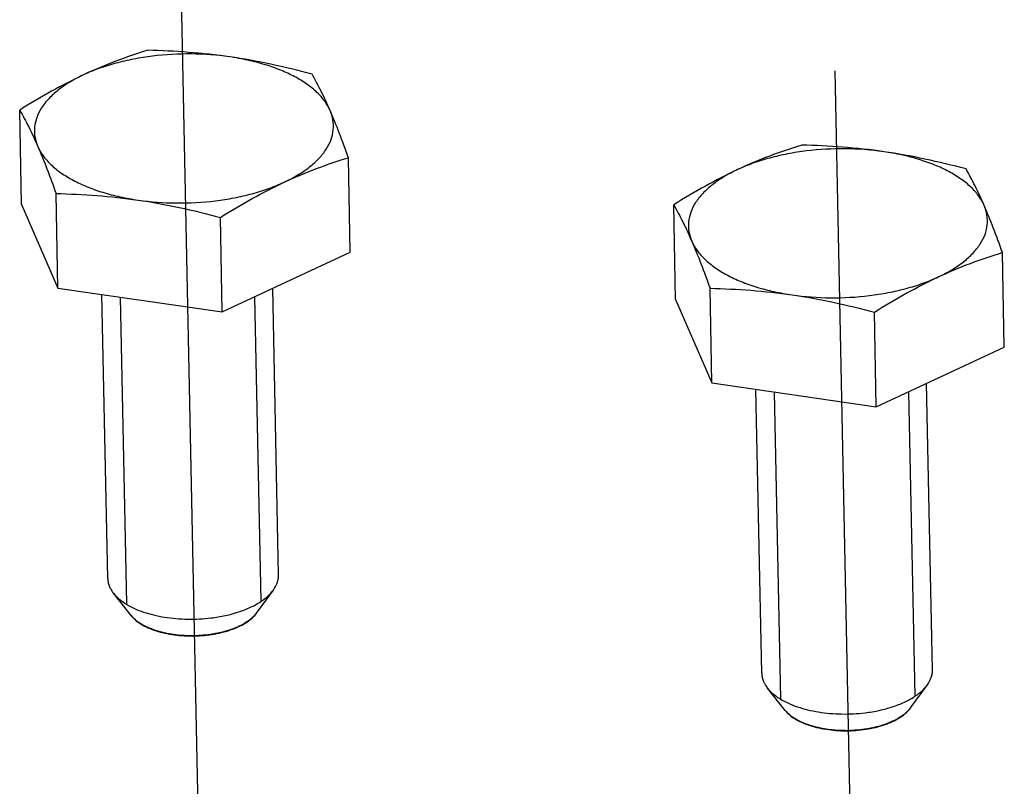
# Model space of a CAD drawing. Units: millimetres. Extents: x 520 to 940, y 46 to 343.
# Drawn here: x 788 to 811, y 225 to 243 of the extents above; entities that cross this region are included whole.
import ezdxf

# ---------------------------------------------------------------- set-up
doc = ezdxf.new("R2010")
doc.units = ezdxf.units.MM
doc.linetypes.add('CENTER', pattern=[50.8, 31.75, -6.35, 6.35, -6.35])
doc.layers.add('COMPONENTI_DI_ASSIEME', color=7, linetype='Continuous')
doc.layers.add('DEFAULT_1', color=7, linetype='CENTER')

msp = doc.modelspace()

# ---------------------------------------------------------------- linework, layer by layer
at = {"layer": 'COMPONENTI_DI_ASSIEME', "color": 7, "linetype": 'Continuous'}
for p, q in [((788.41, 238.724), (788.364, 240.939)), ((796.102, 237.608), (796.057, 239.823)), ((789.26, 236.769), (789.215, 238.984)), ((788.41, 238.724), (789.26, 236.769)), ((803.716, 236.504), (803.67, 238.719)), ((793.106, 236.211), (793.061, 238.426)), ((793.106, 236.211), (796.102, 237.608)), ((811.408, 235.389), (811.363, 237.604)), ((789.26, 236.769), (793.106, 236.211)), ((794.423, 230.057), (794.285, 236.761)), ((804.566, 234.55), (804.521, 236.765)), ((790.424, 229.975), (790.287, 236.62)), ((803.716, 236.504), (804.566, 234.55)), ((808.412, 233.992), (808.367, 236.207)), ((808.412, 233.992), (811.408, 235.389)), ((804.566, 234.55), (808.412, 233.992)), ((805.73, 227.756), (805.593, 234.401)), ((809.729, 227.838), (809.591, 234.542)), ((790.973, 229.103), (790.56, 229.626)), ((793.91, 229.164), (794.302, 229.703)), ((809.216, 226.944), (809.608, 227.484)), ((806.279, 226.884), (805.866, 227.407))]:
    msp.add_line(p, q, dxfattribs=at)
at = {"layer": 'COMPONENTI_DI_ASSIEME', "color": 2, "linetype": 'Continuous'}
for p, q in [((790.719, 236.557), (790.866, 229.377)), ((793.859, 236.562), (794.006, 229.441)), ((806.025, 234.338), (806.172, 227.158)), ((809.165, 234.343), (809.312, 227.222)), ((790.976, 229.099), (790.973, 229.103)), ((793.91, 229.164), (793.907, 229.16)), ((806.282, 226.88), (806.279, 226.884)), ((809.216, 226.944), (809.213, 226.94))]:
    msp.add_line(p, q, dxfattribs=at)
at = {"layer": 'COMPONENTI_DI_ASSIEME', "color": 7, "linetype": 'Continuous'}
for centre, radius, start, end in [((791.65, 230.669), 1.519, 237.299, 238.7112), ((793.139, 230.744), 1.573, 303.2826, 303.6466), ((808.445, 228.525), 1.573, 303.2826, 303.6466), ((806.956, 228.449), 1.519, 237.299, 238.7112)]:
    msp.add_arc(centre, radius, start, end, dxfattribs=at)
for points, knots in [([(791.36, 242.336), (791.108, 242.258), (790.6, 242.086), (790.106, 241.878), (789.86, 241.763)], [0, 0, 0, 0, 0.492582, 1, 1, 1, 1]), ([(793.281, 242.183), (792.983, 242.226), (792.379, 242.27), (791.625, 242.228), (791.035, 242.136), (790.616, 242.04), (790.224, 241.918), (789.977, 241.818), (789.86, 241.763)], [0, 0, 0, 0, 0.258277, 0.519623, 0.647341, 0.770903, 0.888879, 1, 1, 1, 1]), ([(793.281, 242.183), (792.961, 242.229), (792.322, 242.299), (791.68, 242.328), (791.36, 242.336)], [0, 0, 0, 0, 0.502728, 1, 1, 1, 1]), ([(795.206, 241.778), (794.888, 241.863), (794.25, 242.019), (793.604, 242.136), (793.281, 242.183)], [0, 0, 0, 0, 0.502212, 1, 1, 1, 1]), ([(795.629, 240.926), (795.596, 241.003), (795.506, 241.156), (795.32, 241.363), (795.083, 241.554), (794.797, 241.727), (794.468, 241.879), (794.1, 242.008), (793.701, 242.112), (793.423, 242.162), (793.281, 242.183)], [0, 0, 0, 0, 0.090858, 0.190467, 0.300368, 0.421123, 0.5525, 0.693667, 0.843378, 1, 1, 1, 1]), ([(789.86, 241.763), (789.605, 241.644), (789.098, 241.383), (788.609, 241.092), (788.364, 240.939)], [0, 0, 0, 0, 0.493118, 1, 1, 1, 1]), ([(789.86, 241.763), (789.751, 241.712), (789.546, 241.605), (789.272, 241.419), (789.046, 241.217), (788.874, 241.001), (788.758, 240.775), (788.703, 240.542), (788.71, 240.308), (788.756, 240.159), (788.787, 240.087)], [0, 0, 0, 0, 0.163078, 0.312848, 0.449058, 0.572516, 0.685275, 0.790843, 0.894005, 1, 1, 1, 1]), ([(795.629, 240.926), (795.562, 241.08), (795.429, 241.368), (795.28, 241.648), (795.206, 241.778)], [0, 0, 0, 0, 0.529428, 1, 1, 1, 1]), ([(788.364, 240.939), (788.438, 240.809), (788.587, 240.529), (788.72, 240.241), (788.787, 240.087)], [0, 0, 0, 0, 0.470572, 1, 1, 1, 1]), ([(794.556, 239.251), (794.665, 239.301), (794.87, 239.409), (795.144, 239.595), (795.37, 239.797), (795.542, 240.012), (795.658, 240.238), (795.713, 240.471), (795.706, 240.706), (795.66, 240.855), (795.629, 240.926)], [0, 0, 0, 0, 0.163078, 0.312848, 0.449058, 0.572516, 0.685275, 0.790843, 0.894005, 1, 1, 1, 1]), ([(796.057, 239.823), (795.988, 240.017), (795.852, 240.388), (795.704, 240.754), (795.629, 240.926)], [0, 0, 0, 0, 0.522381, 1, 1, 1, 1]), ([(788.787, 240.087), (788.862, 239.914), (789.01, 239.549), (789.146, 239.178), (789.215, 238.984)], [0, 0, 0, 0, 0.477619, 1, 1, 1, 1]), ([(788.787, 240.087), (788.82, 240.01), (788.91, 239.858), (789.095, 239.651), (789.333, 239.46), (789.619, 239.287), (789.948, 239.134), (790.315, 239.005), (790.715, 238.902), (790.992, 238.852), (791.135, 238.831)], [0, 0, 0, 0, 0.090858, 0.190467, 0.300368, 0.421123, 0.5525, 0.693667, 0.843378, 1, 1, 1, 1]), ([(806.666, 240.116), (806.414, 240.039), (805.906, 239.867), (805.412, 239.659), (805.166, 239.544)], [0, 0, 0, 0, 0.492582, 1, 1, 1, 1]), ([(808.587, 239.963), (808.289, 240.006), (807.685, 240.051), (806.931, 240.009), (806.341, 239.917), (805.922, 239.821), (805.53, 239.699), (805.283, 239.598), (805.166, 239.544)], [0, 0, 0, 0, 0.258277, 0.519623, 0.647341, 0.770903, 0.888879, 1, 1, 1, 1]), ([(808.587, 239.963), (808.267, 240.01), (807.628, 240.08), (806.986, 240.109), (806.666, 240.116)], [0, 0, 0, 0, 0.502728, 1, 1, 1, 1]), ([(810.512, 239.559), (810.194, 239.644), (809.556, 239.799), (808.91, 239.917), (808.587, 239.963)], [0, 0, 0, 0, 0.502212, 1, 1, 1, 1]), ([(810.935, 238.707), (810.902, 238.784), (810.812, 238.936), (810.626, 239.143), (810.389, 239.335), (810.103, 239.508), (809.774, 239.66), (809.406, 239.789), (809.007, 239.893), (808.729, 239.943), (808.587, 239.963)], [0, 0, 0, 0, 0.090858, 0.190467, 0.300368, 0.421123, 0.5525, 0.693667, 0.843378, 1, 1, 1, 1]), ([(794.556, 239.251), (794.803, 239.365), (795.297, 239.574), (795.805, 239.745), (796.057, 239.823)], [0, 0, 0, 0, 0.507418, 1, 1, 1, 1]), ([(805.166, 239.544), (804.911, 239.425), (804.404, 239.164), (803.915, 238.872), (803.67, 238.719)], [0, 0, 0, 0, 0.493118, 1, 1, 1, 1]), ([(805.166, 239.544), (805.057, 239.493), (804.852, 239.386), (804.578, 239.2), (804.352, 238.997), (804.18, 238.782), (804.064, 238.556), (804.009, 238.323), (804.016, 238.089), (804.062, 237.939), (804.093, 237.868)], [0, 0, 0, 0, 0.163078, 0.312848, 0.449058, 0.572516, 0.685275, 0.790843, 0.894005, 1, 1, 1, 1]), ([(810.935, 238.707), (810.868, 238.861), (810.735, 239.149), (810.586, 239.429), (810.512, 239.559)], [0, 0, 0, 0, 0.529428, 1, 1, 1, 1]), ([(791.135, 238.831), (791.432, 238.788), (792.037, 238.744), (792.791, 238.785), (793.381, 238.877), (793.8, 238.973), (794.192, 239.095), (794.439, 239.196), (794.556, 239.251)], [0, 0, 0, 0, 0.258277, 0.519623, 0.647341, 0.770903, 0.888879, 1, 1, 1, 1]), ([(793.061, 238.426), (793.306, 238.579), (793.795, 238.871), (794.302, 239.132), (794.556, 239.251)], [0, 0, 0, 0, 0.506882, 1, 1, 1, 1]), ([(789.215, 238.984), (789.534, 238.977), (790.176, 238.947), (790.815, 238.877), (791.135, 238.831)], [0, 0, 0, 0, 0.497272, 1, 1, 1, 1]), ([(791.135, 238.831), (791.458, 238.784), (792.105, 238.667), (792.742, 238.511), (793.061, 238.426)], [0, 0, 0, 0, 0.497788, 1, 1, 1, 1]), ([(803.67, 238.719), (803.744, 238.59), (803.893, 238.31), (804.026, 238.022), (804.093, 237.868)], [0, 0, 0, 0, 0.470572, 1, 1, 1, 1]), ([(809.862, 237.031), (809.971, 237.082), (810.176, 237.189), (810.45, 237.375), (810.676, 237.578), (810.848, 237.793), (810.964, 238.019), (811.019, 238.252), (811.012, 238.486), (810.966, 238.636), (810.935, 238.707)], [0, 0, 0, 0, 0.163078, 0.312848, 0.449058, 0.572516, 0.685275, 0.790843, 0.894005, 1, 1, 1, 1]), ([(811.363, 237.604), (811.294, 237.798), (811.158, 238.169), (811.01, 238.534), (810.935, 238.707)], [0, 0, 0, 0, 0.522381, 1, 1, 1, 1]), ([(804.093, 237.868), (804.168, 237.695), (804.316, 237.329), (804.452, 236.959), (804.521, 236.765)], [0, 0, 0, 0, 0.477619, 1, 1, 1, 1]), ([(804.093, 237.868), (804.126, 237.791), (804.216, 237.639), (804.402, 237.432), (804.639, 237.24), (804.925, 237.067), (805.254, 236.915), (805.621, 236.786), (806.021, 236.682), (806.298, 236.632), (806.441, 236.612)], [0, 0, 0, 0, 0.090858, 0.190467, 0.300368, 0.421123, 0.5525, 0.693667, 0.843378, 1, 1, 1, 1]), ([(809.862, 237.031), (810.109, 237.146), (810.603, 237.354), (811.111, 237.526), (811.363, 237.604)], [0, 0, 0, 0, 0.507418, 1, 1, 1, 1]), ([(806.441, 236.612), (806.738, 236.569), (807.343, 236.524), (808.097, 236.566), (808.687, 236.658), (809.106, 236.754), (809.498, 236.876), (809.745, 236.977), (809.862, 237.031)], [0, 0, 0, 0, 0.258277, 0.519623, 0.647341, 0.770903, 0.888879, 1, 1, 1, 1]), ([(808.367, 236.207), (808.612, 236.36), (809.101, 236.652), (809.608, 236.913), (809.862, 237.031)], [0, 0, 0, 0, 0.506882, 1, 1, 1, 1]), ([(804.521, 236.765), (804.84, 236.757), (805.482, 236.728), (806.121, 236.658), (806.441, 236.612)], [0, 0, 0, 0, 0.497272, 1, 1, 1, 1]), ([(806.441, 236.612), (806.764, 236.565), (807.411, 236.448), (808.048, 236.292), (808.367, 236.207)], [0, 0, 0, 0, 0.497788, 1, 1, 1, 1]), ([(794.302, 229.703), (794.34, 229.757), (794.388, 229.843), (794.419, 229.966), (794.424, 230.027), (794.423, 230.057)], [0, 0, 0, 0, 0.520477, 0.763074, 1, 1, 1, 1]), ([(790.424, 229.975), (790.425, 229.941), (790.433, 229.873), (790.455, 229.808), (790.469, 229.776)], [0, 0, 0, 0, 0.492805, 1, 1, 1, 1]), ([(790.469, 229.776), (790.474, 229.763), (790.499, 229.71), (790.532, 229.661), (790.56, 229.626)], [0, 0, 0, 0, 0.240698, 1, 1, 1, 1]), ([(790.56, 229.626), (790.595, 229.582), (790.679, 229.495), (790.776, 229.424), (790.83, 229.39)], [0, 0, 0, 0, 0.474073, 1, 1, 1, 1]), ([(794.011, 229.435), (794.069, 229.473), (794.175, 229.554), (794.265, 229.653), (794.302, 229.703)], [0, 0, 0, 0, 0.528272, 1, 1, 1, 1]), ([(790.861, 229.37), (790.922, 229.333), (791.053, 229.265), (791.266, 229.182), (791.502, 229.114), (791.845, 229.046), (792.296, 229.008), (792.662, 229.026), (792.844, 229.049)], [0, 0, 0, 0, 0.103765, 0.216361, 0.33677, 0.463612, 0.729688, 1, 1, 1, 1]), ([(792.844, 229.049), (792.956, 229.062), (793.173, 229.099), (793.482, 229.181), (793.759, 229.289), (793.927, 229.38), (794.002, 229.429)], [0, 0, 0, 0, 0.274975, 0.536553, 0.779541, 1, 1, 1, 1]), ([(790.973, 229.103), (791.003, 229.065), (791.077, 228.991), (791.212, 228.896), (791.374, 228.813), (791.56, 228.743), (791.765, 228.689), (792.063, 228.636), (792.452, 228.616), (792.84, 228.652), (793.136, 228.717), (793.339, 228.78), (793.521, 228.857), (793.68, 228.947), (793.811, 229.047), (793.882, 229.124), (793.91, 229.164)], [0, 0, 0, 0, 0.045874, 0.09722, 0.154159, 0.216326, 0.283023, 0.35331, 0.500002, 0.646695, 0.716981, 0.783678, 0.845845, 0.902783, 0.954131, 1, 1, 1, 1]), ([(805.73, 227.756), (805.731, 227.722), (805.739, 227.654), (805.761, 227.589), (805.775, 227.557)], [0, 0, 0, 0, 0.492805, 1, 1, 1, 1]), ([(809.608, 227.484), (809.646, 227.537), (809.694, 227.624), (809.725, 227.747), (809.73, 227.808), (809.729, 227.838)], [0, 0, 0, 0, 0.520477, 0.763074, 1, 1, 1, 1]), ([(805.775, 227.557), (805.78, 227.544), (805.806, 227.491), (805.838, 227.442), (805.866, 227.407)], [0, 0, 0, 0, 0.240698, 1, 1, 1, 1]), ([(809.317, 227.215), (809.375, 227.254), (809.481, 227.335), (809.571, 227.433), (809.608, 227.484)], [0, 0, 0, 0, 0.528272, 1, 1, 1, 1]), ([(805.866, 227.407), (805.901, 227.362), (805.985, 227.276), (806.082, 227.205), (806.136, 227.171)], [0, 0, 0, 0, 0.474073, 1, 1, 1, 1]), ([(806.167, 227.151), (806.228, 227.114), (806.359, 227.046), (806.572, 226.963), (806.808, 226.895), (807.151, 226.826), (807.602, 226.788), (807.968, 226.807), (808.15, 226.829)], [0, 0, 0, 0, 0.103765, 0.216361, 0.33677, 0.463612, 0.729688, 1, 1, 1, 1]), ([(808.15, 226.829), (808.262, 226.843), (808.479, 226.88), (808.788, 226.962), (809.065, 227.07), (809.233, 227.16), (809.308, 227.21)], [0, 0, 0, 0, 0.274975, 0.536553, 0.779541, 1, 1, 1, 1]), ([(806.279, 226.884), (806.309, 226.846), (806.383, 226.772), (806.518, 226.677), (806.68, 226.594), (806.866, 226.524), (807.071, 226.469), (807.37, 226.417), (807.758, 226.397), (808.146, 226.433), (808.442, 226.497), (808.645, 226.561), (808.828, 226.638), (808.986, 226.728), (809.117, 226.828), (809.188, 226.905), (809.216, 226.944)], [0, 0, 0, 0, 0.045874, 0.09722, 0.154159, 0.216326, 0.283023, 0.35331, 0.500002, 0.646695, 0.716981, 0.783678, 0.845845, 0.902783, 0.954131, 1, 1, 1, 1])]:
    msp.add_open_spline(points, degree=3, knots=knots, dxfattribs=at)
at = {"layer": 'COMPONENTI_DI_ASSIEME', "color": 2, "linetype": 'Continuous'}
for points in [[(793.907, 229.16), (793.89, 229.142), (793.865, 229.115), (793.835, 229.084), (793.817, 229.067), (793.805, 229.053), (793.792, 229.04), (793.782, 229.03), (793.776, 229.023), (793.773, 229.021), (793.771, 229.018), (793.768, 229.016), (793.763, 229.013), (793.755, 229.008), (793.743, 229), (793.728, 228.99), (793.704, 228.974), (793.674, 228.954), (793.643, 228.934), (793.619, 228.918), (793.604, 228.908), (793.592, 228.9), (793.584, 228.895), (793.578, 228.891), (793.571, 228.887), (793.558, 228.882), (793.54, 228.873), (793.518, 228.863), (793.496, 228.853), (793.466, 228.84), (793.437, 228.827), (793.407, 228.814), (793.385, 228.804), (793.367, 228.796), (793.354, 228.79), (793.347, 228.787), (793.341, 228.784), (793.335, 228.782), (793.326, 228.78), (793.311, 228.775), (793.289, 228.769), (793.263, 228.761), (793.229, 228.751), (793.186, 228.738), (793.143, 228.725), (793.108, 228.715), (793.086, 228.709), (793.071, 228.704), (793.063, 228.702), (793.053, 228.7), (793.042, 228.698), (793.014, 228.693), (792.972, 228.686), (792.916, 228.676), (792.861, 228.666), (792.819, 228.659), (792.791, 228.654), (792.78, 228.652), (792.771, 228.65), (792.761, 228.649), (792.743, 228.648), (792.719, 228.647), (792.679, 228.644), (792.63, 228.64), (792.581, 228.637), (792.542, 228.634), (792.512, 228.632), (792.487, 228.63), (792.47, 228.629), (792.46, 228.628), (792.453, 228.627), (792.446, 228.628), (792.436, 228.628), (792.419, 228.629), (792.395, 228.629), (792.366, 228.63), (792.327, 228.631), (792.278, 228.633), (792.23, 228.634), (792.191, 228.635), (792.167, 228.636), (792.15, 228.636), (792.14, 228.637), (792.13, 228.638), (792.119, 228.64), (792.09, 228.643), (792.047, 228.649), (791.99, 228.657), (791.943, 228.663), (791.905, 228.668), (791.881, 228.671), (791.862, 228.674), (791.85, 228.675), (791.84, 228.676), (791.832, 228.678), (791.817, 228.682), (791.795, 228.688), (791.761, 228.696), (791.718, 228.707), (791.675, 228.718), (791.64, 228.726), (791.615, 228.733), (791.593, 228.738), (791.578, 228.742), (791.57, 228.744), (791.563, 228.746), (791.557, 228.748), (791.55, 228.751), (791.536, 228.756), (791.517, 228.764), (791.494, 228.773), (791.464, 228.785), (791.433, 228.797), (791.403, 228.809), (791.38, 228.818), (791.357, 228.828), (791.34, 228.834), (791.328, 228.839), (791.322, 228.841), (791.317, 228.843), (791.311, 228.847), (791.303, 228.852), (791.291, 228.859), (791.276, 228.868), (791.251, 228.883), (791.221, 228.902), (791.19, 228.92), (791.166, 228.935), (791.15, 228.944), (791.138, 228.951), (791.13, 228.956), (791.124, 228.959), (791.12, 228.963), (791.117, 228.966), (791.11, 228.972), (791.1, 228.982), (791.086, 228.995), (791.072, 229.008), (791.054, 229.025), (791.022, 229.056), (790.994, 229.082), (790.976, 229.099)], [(809.213, 226.94), (809.196, 226.923), (809.171, 226.896), (809.141, 226.865), (809.123, 226.847), (809.111, 226.834), (809.098, 226.821), (809.088, 226.811), (809.082, 226.804), (809.079, 226.801), (809.077, 226.799), (809.074, 226.797), (809.069, 226.794), (809.061, 226.789), (809.049, 226.781), (809.034, 226.771), (809.01, 226.755), (808.98, 226.735), (808.949, 226.715), (808.925, 226.699), (808.91, 226.689), (808.898, 226.68), (808.89, 226.676), (808.885, 226.671), (808.877, 226.668), (808.864, 226.662), (808.846, 226.654), (808.824, 226.644), (808.802, 226.634), (808.772, 226.621), (808.743, 226.608), (808.714, 226.595), (808.691, 226.585), (808.673, 226.577), (808.66, 226.571), (808.653, 226.568), (808.648, 226.565), (808.641, 226.563), (808.632, 226.561), (808.617, 226.556), (808.595, 226.55), (808.57, 226.542), (808.535, 226.532), (808.492, 226.519), (808.449, 226.506), (808.414, 226.496), (808.392, 226.49), (808.377, 226.485), (808.369, 226.483), (808.359, 226.481), (808.348, 226.479), (808.32, 226.474), (808.278, 226.467), (808.223, 226.457), (808.167, 226.447), (808.125, 226.44), (808.097, 226.435), (808.086, 226.433), (808.077, 226.431), (808.067, 226.43), (808.05, 226.429), (808.025, 226.427), (807.986, 226.424), (807.936, 226.421), (807.887, 226.417), (807.848, 226.415), (807.818, 226.412), (807.793, 226.411), (807.776, 226.409), (807.766, 226.409), (807.759, 226.408), (807.752, 226.409), (807.742, 226.409), (807.725, 226.409), (807.701, 226.41), (807.672, 226.411), (807.633, 226.412), (807.584, 226.413), (807.536, 226.415), (807.497, 226.416), (807.473, 226.417), (807.456, 226.417), (807.446, 226.417), (807.436, 226.419), (807.425, 226.42), (807.396, 226.424), (807.353, 226.43), (807.296, 226.437), (807.249, 226.444), (807.211, 226.449), (807.187, 226.452), (807.168, 226.454), (807.156, 226.456), (807.147, 226.457), (807.138, 226.459), (807.123, 226.463), (807.101, 226.468), (807.067, 226.477), (807.024, 226.488), (806.981, 226.499), (806.947, 226.507), (806.921, 226.514), (806.899, 226.519), (806.884, 226.523), (806.876, 226.525), (806.869, 226.526), (806.863, 226.529), (806.856, 226.532), (806.842, 226.537), (806.823, 226.545), (806.8, 226.554), (806.77, 226.566), (806.739, 226.578), (806.709, 226.59), (806.686, 226.599), (806.663, 226.608), (806.646, 226.615), (806.634, 226.62), (806.628, 226.622), (806.623, 226.624), (806.617, 226.628), (806.609, 226.633), (806.597, 226.64), (806.582, 226.649), (806.557, 226.664), (806.527, 226.682), (806.496, 226.701), (806.472, 226.715), (806.456, 226.725), (806.444, 226.732), (806.437, 226.737), (806.43, 226.74), (806.426, 226.743), (806.423, 226.747), (806.416, 226.753), (806.406, 226.763), (806.392, 226.776), (806.378, 226.789), (806.36, 226.806), (806.328, 226.837), (806.3, 226.863), (806.282, 226.88)]]:
    msp.add_open_spline(points, degree=3, knots=[0, 0, 0, 0, 0.03125, 0.046875, 0.054688, 0.0625, 0.070312, 0.078125, 0.080078, 0.082031, 0.083008, 0.083984, 0.085938, 0.089844, 0.09375, 0.101562, 0.109375, 0.125, 0.140625, 0.148438, 0.15625, 0.160156, 0.164062, 0.166016, 0.167969, 0.171875, 0.179688, 0.1875, 0.195312, 0.203125, 0.21875, 0.226562, 0.234375, 0.242188, 0.246094, 0.248047, 0.25, 0.251953, 0.253906, 0.257812, 0.265625, 0.273438, 0.28125, 0.296875, 0.3125, 0.320312, 0.328125, 0.332031, 0.333984, 0.335938, 0.339844, 0.34375, 0.359375, 0.375, 0.390625, 0.40625, 0.410156, 0.414062, 0.416016, 0.417969, 0.421875, 0.429688, 0.4375, 0.453125, 0.46875, 0.476562, 0.484375, 0.492188, 0.496094, 0.498047, 0.5, 0.501953, 0.503906, 0.507812, 0.515625, 0.523438, 0.53125, 0.546875, 0.5625, 0.570312, 0.578125, 0.582031, 0.583984, 0.585938, 0.589844, 0.59375, 0.609375, 0.625, 0.640625, 0.648438, 0.65625, 0.660156, 0.664062, 0.666016, 0.667969, 0.671875, 0.679688, 0.6875, 0.703125, 0.71875, 0.726562, 0.734375, 0.742188, 0.746094, 0.748047, 0.75, 0.751953, 0.753906, 0.757812, 0.765625, 0.773438, 0.78125, 0.796875, 0.804688, 0.8125, 0.820312, 0.828125, 0.830078, 0.832031, 0.833984, 0.835938, 0.839844, 0.84375, 0.851562, 0.859375, 0.875, 0.890625, 0.898438, 0.90625, 0.910156, 0.914062, 0.916016, 0.917969, 0.919922, 0.921875, 0.929688, 0.9375, 0.945312, 0.953125, 0.96875, 1, 1, 1, 1], dxfattribs=at)
at = {"layer": 'DEFAULT_1', "color": 7, "linetype": 'CENTER'}
for p, q in [((792.136, 243.986), (792.902, 206.723)), ((807.441, 241.859), (808.214, 204.218))]:
    msp.add_line(p, q, dxfattribs=at)

doc.saveas('drawing.dxf')
